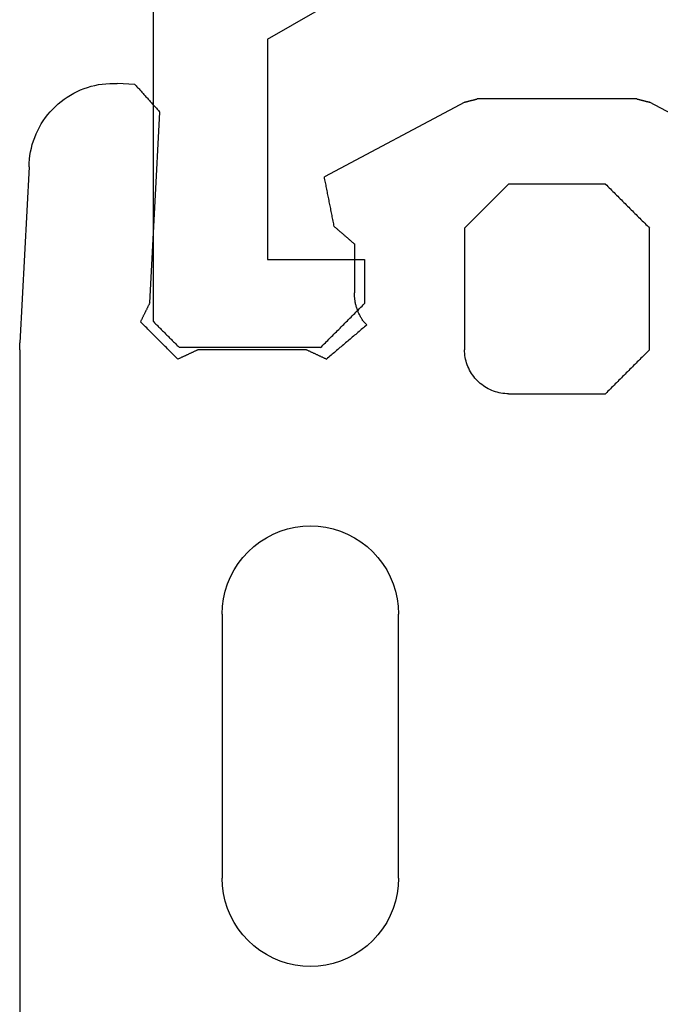
# Model space of a CAD drawing. Units: millimetres. Extents: x -3 to 1840, y -2292 to -50.
# Drawn here: x 1148 to 1156, y -2210 to -2199 of the extents above; entities that cross this region are included whole.
import ezdxf

# ---------------------------------------------------------------- set-up
doc = ezdxf.new("R2010")
doc.units = ezdxf.units.MM
doc.layers.add('CrossSectionsGums', color=1, linetype='Continuous')
doc.layers.add('CrossSectionsProfils', color=7, linetype='Continuous')

# ---------------------------------------------------------------- blocks, each defined once
blk = doc.blocks.new('50_41126_X', base_point=(2518.65, 1157.778))
at = {"layer": 'CrossSectionsProfils'}
for p, q in [((2541.75, 1140.478), (2541.736, 1140.464)), ((2541.75, 1140.478), (2543.35, 1140.478)), ((2543.358, 1140.47), (2543.35, 1140.478)), ((2541.639, 1140.367), (2541.625, 1140.353)), ((2541.653, 1140.381), (2541.639, 1140.367)), ((2541.667, 1140.395), (2541.653, 1140.381)), ((2541.68, 1140.409), (2541.667, 1140.395)), ((2541.694, 1140.422), (2541.68, 1140.409)), ((2541.708, 1140.436), (2541.694, 1140.422)), ((2541.722, 1140.45), (2541.708, 1140.436)), ((2541.736, 1140.464), (2541.722, 1140.45)), ((2543.367, 1140.461), (2543.358, 1140.47)), ((2543.375, 1140.453), (2543.367, 1140.461)), ((2543.383, 1140.445), (2543.375, 1140.453)), ((2543.392, 1140.436), (2543.383, 1140.445)), ((2543.4, 1140.428), (2543.392, 1140.436)), ((2543.408, 1140.42), (2543.4, 1140.428)), ((2543.417, 1140.411), (2543.408, 1140.42)), ((2543.425, 1140.403), (2543.417, 1140.411)), ((2543.433, 1140.395), (2543.425, 1140.403)), ((2543.442, 1140.386), (2543.433, 1140.395)), ((2543.45, 1140.378), (2543.442, 1140.386)), ((2543.458, 1140.37), (2543.45, 1140.378)), ((2543.467, 1140.361), (2543.458, 1140.37)), ((2541.528, 1140.256), (2541.514, 1140.242)), ((2541.542, 1140.27), (2541.528, 1140.256)), ((2541.555, 1140.284), (2541.542, 1140.27)), ((2541.569, 1140.297), (2541.555, 1140.284)), ((2541.583, 1140.311), (2541.569, 1140.297)), ((2541.597, 1140.325), (2541.583, 1140.311)), ((2541.611, 1140.339), (2541.597, 1140.325)), ((2541.625, 1140.353), (2541.611, 1140.339)), ((2543.475, 1140.353), (2543.467, 1140.361)), ((2543.483, 1140.345), (2543.475, 1140.353)), ((2543.492, 1140.336), (2543.483, 1140.345)), ((2543.5, 1140.328), (2543.492, 1140.336)), ((2543.508, 1140.32), (2543.5, 1140.328)), ((2543.517, 1140.311), (2543.508, 1140.32)), ((2543.525, 1140.303), (2543.517, 1140.311)), ((2543.533, 1140.295), (2543.525, 1140.303)), ((2543.542, 1140.286), (2543.533, 1140.295)), ((2543.55, 1140.278), (2543.542, 1140.286)), ((2543.558, 1140.27), (2543.55, 1140.278)), ((2543.567, 1140.261), (2543.558, 1140.27)), ((2543.575, 1140.253), (2543.567, 1140.261)), ((2543.583, 1140.245), (2543.575, 1140.253)), ((2541.417, 1140.145), (2541.403, 1140.131)), ((2541.43, 1140.159), (2541.417, 1140.145)), ((2541.444, 1140.172), (2541.43, 1140.159)), ((2541.458, 1140.186), (2541.444, 1140.172)), ((2541.472, 1140.2), (2541.458, 1140.186)), ((2541.486, 1140.214), (2541.472, 1140.2)), ((2541.5, 1140.228), (2541.486, 1140.214)), ((2541.514, 1140.242), (2541.5, 1140.228)), ((2543.592, 1140.236), (2543.583, 1140.245)), ((2543.6, 1140.228), (2543.592, 1140.236)), ((2543.608, 1140.22), (2543.6, 1140.228)), ((2543.617, 1140.211), (2543.608, 1140.22)), ((2543.625, 1140.203), (2543.617, 1140.211)), ((2543.633, 1140.195), (2543.625, 1140.203)), ((2543.642, 1140.186), (2543.633, 1140.195)), ((2543.65, 1140.178), (2543.642, 1140.186)), ((2543.65, 1031.978), (2543.65, 1140.178)), ((2541.305, 1140.034), (2541.292, 1140.02)), ((2541.319, 1140.047), (2541.305, 1140.034)), ((2541.333, 1140.061), (2541.319, 1140.047)), ((2541.347, 1140.075), (2541.333, 1140.061)), ((2541.361, 1140.089), (2541.347, 1140.075)), ((2541.375, 1140.103), (2541.361, 1140.089)), ((2541.389, 1140.117), (2541.375, 1140.103)), ((2541.403, 1140.131), (2541.389, 1140.117)), ((2541.264, 1139.992), (2541.25, 1139.978)), ((2541.25, 1139.478), (2541.25, 1139.978)), ((2541.278, 1140.006), (2541.264, 1139.992)), ((2541.292, 1140.02), (2541.278, 1140.006)), ((2542.35, 1139.478), (2541.25, 1139.478)), ((2542.35, 1136.978), (2542.35, 1139.478)), ((2542.35, 1136.978), (2540.751, 1136.055))]:
    blk.add_line(p, q, dxfattribs=at)
blk = doc.blocks.new('550_3501_6', base_point=(2037.79745, 2221.33823))
at = {"layer": 'CrossSectionsGums', "color": 252, "true_color": 0x848484}
for p, q in [((2036.28338, 2221.36134), (2036.28338, 2230.4521)), ((2039.32456, 2228.32726), (2039.24136, 2228.30103)), ((2039.40973, 2228.34614), (2039.32456, 2228.32726)), ((2039.49622, 2228.35753), (2039.40973, 2228.34614)), ((2039.58338, 2228.36134), (2039.49622, 2228.35753)), ((2039.67053, 2228.35753), (2039.58338, 2228.36134)), ((2039.75703, 2228.34614), (2039.67053, 2228.35753)), ((2039.8422, 2228.32726), (2039.75703, 2228.34614)), ((2039.9254, 2228.30103), (2039.8422, 2228.32726)), ((2039.08338, 2228.22736), (2039.0098, 2228.18049)), ((2039.16076, 2228.26764), (2039.08338, 2228.22736)), ((2039.24136, 2228.30103), (2039.16076, 2228.26764)), ((2040.006, 2228.26764), (2039.9254, 2228.30103)), ((2040.08338, 2228.22736), (2040.006, 2228.26764)), ((2040.15695, 2228.18049), (2040.08338, 2228.22736)), ((2038.94059, 2228.12738), (2038.87627, 2228.06844)), ((2039.0098, 2228.18049), (2038.94059, 2228.12738)), ((2040.22617, 2228.12738), (2040.15695, 2228.18049)), ((2040.29048, 2228.06844), (2040.22617, 2228.12738)), ((2038.81733, 2228.00412), (2038.76423, 2227.93491)), ((2038.87627, 2228.06844), (2038.81733, 2228.00412)), ((2040.34942, 2228.00412), (2040.29048, 2228.06844)), ((2040.40253, 2227.93491), (2040.34942, 2228.00412)), ((2038.76423, 2227.93491), (2038.71735, 2227.86134)), ((2040.4494, 2227.86134), (2040.40253, 2227.93491)), ((2038.67707, 2227.78395), (2038.64369, 2227.70336)), ((2038.71735, 2227.86134), (2038.67707, 2227.78395)), ((2040.48969, 2227.78395), (2040.4494, 2227.86134)), ((2040.52307, 2227.70336), (2040.48969, 2227.78395)), ((2038.64369, 2227.70336), (2038.61745, 2227.62015)), ((2040.5493, 2227.62015), (2040.52307, 2227.70336)), ((2038.59857, 2227.53498), (2038.58718, 2227.44849)), ((2038.61745, 2227.62015), (2038.59857, 2227.53498)), ((2040.56819, 2227.53498), (2040.5493, 2227.62015)), ((2040.57957, 2227.44849), (2040.56819, 2227.53498)), ((2038.58718, 2227.44849), (2038.58338, 2227.36134)), ((2040.58338, 2227.36134), (2040.57957, 2227.44849)), ((2038.58338, 2224.36134), (2038.58338, 2227.36134)), ((2040.58338, 2227.36134), (2040.58338, 2224.36134)), ((2038.58338, 2224.36134), (2038.58718, 2224.27418)), ((2040.57957, 2224.27418), (2040.58338, 2224.36134)), ((2038.58718, 2224.27418), (2038.59857, 2224.18769)), ((2038.59857, 2224.18769), (2038.61745, 2224.10252)), ((2040.5493, 2224.10252), (2040.56819, 2224.18769)), ((2040.56819, 2224.18769), (2040.57957, 2224.27418)), ((2038.61745, 2224.10252), (2038.64369, 2224.01932)), ((2040.52307, 2224.01932), (2040.5493, 2224.10252)), ((2038.64369, 2224.01932), (2038.67707, 2223.93872)), ((2040.48969, 2223.93872), (2040.52307, 2224.01932)), ((2038.67707, 2223.93872), (2038.71735, 2223.86134)), ((2038.71735, 2223.86134), (2038.76423, 2223.78776)), ((2040.40253, 2223.78776), (2040.4494, 2223.86134)), ((2040.4494, 2223.86134), (2040.48969, 2223.93872)), ((2038.76423, 2223.78776), (2038.81733, 2223.71855)), ((2040.34942, 2223.71855), (2040.40253, 2223.78776)), ((2038.81733, 2223.71855), (2038.87627, 2223.65423)), ((2038.87627, 2223.65423), (2038.94059, 2223.59529)), ((2040.22617, 2223.59529), (2040.29048, 2223.65423)), ((2040.29048, 2223.65423), (2040.34942, 2223.71855)), ((2038.94059, 2223.59529), (2039.0098, 2223.54218)), ((2039.0098, 2223.54218), (2039.08338, 2223.49531)), ((2040.08338, 2223.49531), (2040.15695, 2223.54218)), ((2040.15695, 2223.54218), (2040.22617, 2223.59529)), ((2039.08338, 2223.49531), (2039.16076, 2223.45503)), ((2039.16076, 2223.45503), (2039.24136, 2223.42164)), ((2039.24136, 2223.42164), (2039.32456, 2223.39541)), ((2039.32456, 2223.39541), (2039.40973, 2223.37653)), ((2039.75703, 2223.37653), (2039.8422, 2223.39541)), ((2039.8422, 2223.39541), (2039.9254, 2223.42164)), ((2039.9254, 2223.42164), (2040.006, 2223.45503)), ((2040.006, 2223.45503), (2040.08338, 2223.49531)), ((2039.40973, 2223.37653), (2039.49622, 2223.36514)), ((2039.49622, 2223.36514), (2039.58338, 2223.36134)), ((2039.58338, 2223.36134), (2039.67053, 2223.36514)), ((2039.67053, 2223.36514), (2039.75703, 2223.37653)), ((2041.66237, 2221.83118), (2041.64204, 2221.82328)), ((2041.68303, 2221.83819), (2041.66237, 2221.83118)), ((2041.70397, 2221.8443), (2041.68303, 2221.83819)), ((2041.72516, 2221.84948), (2041.70397, 2221.8443)), ((2041.74655, 2221.85374), (2041.72516, 2221.84948)), ((2041.76811, 2221.85706), (2041.74655, 2221.85374)), ((2041.7898, 2221.85943), (2041.76811, 2221.85706)), ((2041.81157, 2221.86086), (2041.7898, 2221.85943)), ((2041.83338, 2221.86134), (2041.81157, 2221.86086)), ((2041.83338, 2221.86134), (2042.93338, 2221.86134)), ((2042.94727, 2221.84745), (2042.93338, 2221.86134)), ((2042.96116, 2221.83356), (2042.94727, 2221.84745)), ((2042.97504, 2221.81967), (2042.96116, 2221.83356)), ((2041.49558, 2221.72997), (2041.47982, 2221.71489)), ((2041.51198, 2221.74436), (2041.49558, 2221.72997)), ((2041.529, 2221.75801), (2041.51198, 2221.74436)), ((2041.54659, 2221.77091), (2041.529, 2221.75801)), ((2041.56473, 2221.78303), (2041.54659, 2221.77091)), ((2041.58338, 2221.79435), (2041.56473, 2221.78303)), ((2041.6025, 2221.80484), (2041.58338, 2221.79435)), ((2041.62207, 2221.81449), (2041.6025, 2221.80484)), ((2041.64204, 2221.82328), (2041.62207, 2221.81449)), ((2042.98893, 2221.80578), (2042.97504, 2221.81967)), ((2043.00282, 2221.79189), (2042.98893, 2221.80578)), ((2043.01671, 2221.778), (2043.00282, 2221.79189)), ((2043.0306, 2221.76411), (2043.01671, 2221.778)), ((2043.04449, 2221.75022), (2043.0306, 2221.76411)), ((2043.05838, 2221.73634), (2043.04449, 2221.75022)), ((2043.07227, 2221.72245), (2043.05838, 2221.73634)), ((2043.08616, 2221.70856), (2043.07227, 2221.72245)), ((2041.40037, 2221.61134), (2041.38987, 2221.59221)), ((2041.41168, 2221.62999), (2041.40037, 2221.61134)), ((2041.4238, 2221.64812), (2041.41168, 2221.62999)), ((2041.4367, 2221.66572), (2041.4238, 2221.64812)), ((2041.45036, 2221.68273), (2041.4367, 2221.66572)), ((2041.46474, 2221.69913), (2041.45036, 2221.68273)), ((2041.47982, 2221.71489), (2041.46474, 2221.69913)), ((2043.10004, 2221.69467), (2043.08616, 2221.70856)), ((2043.11393, 2221.68078), (2043.10004, 2221.69467)), ((2043.12782, 2221.66689), (2043.11393, 2221.68078)), ((2043.14171, 2221.653), (2043.12782, 2221.66689)), ((2043.1556, 2221.63911), (2043.14171, 2221.653)), ((2043.16949, 2221.62522), (2043.1556, 2221.63911)), ((2043.18338, 2221.61134), (2043.16949, 2221.62522)), ((2043.19727, 2221.59745), (2043.18338, 2221.61134)), ((2041.35652, 2221.51169), (2041.35042, 2221.49074)), ((2041.36353, 2221.53235), (2041.35652, 2221.51169)), ((2041.37144, 2221.55268), (2041.36353, 2221.53235)), ((2041.38022, 2221.57264), (2041.37144, 2221.55268)), ((2041.38987, 2221.59221), (2041.38022, 2221.57264)), ((2043.21116, 2221.58356), (2043.19727, 2221.59745)), ((2043.22504, 2221.56967), (2043.21116, 2221.58356)), ((2043.23893, 2221.55578), (2043.22504, 2221.56967)), ((2043.25282, 2221.54189), (2043.23893, 2221.55578)), ((2043.26671, 2221.528), (2043.25282, 2221.54189)), ((2043.2806, 2221.51411), (2043.26671, 2221.528)), ((2043.29449, 2221.50022), (2043.2806, 2221.51411)), ((2043.30838, 2221.48634), (2043.29449, 2221.50022)), ((2037.99511, 2221.38519), (2037.98337, 2221.37344)), ((2038.00686, 2221.39693), (2037.99511, 2221.38519)), ((2038.0186, 2221.40868), (2038.00686, 2221.39693)), ((2038.03035, 2221.42042), (2038.0186, 2221.40868)), ((2038.04209, 2221.43217), (2038.03035, 2221.42042)), ((2038.05384, 2221.44391), (2038.04209, 2221.43217)), ((2038.06558, 2221.45566), (2038.05384, 2221.44391)), ((2038.07733, 2221.4674), (2038.06558, 2221.45566)), ((2038.07733, 2221.4674), (2038.08369, 2221.46446)), ((2038.08369, 2221.46446), (2038.09004, 2221.46151)), ((2038.09004, 2221.46151), (2038.0964, 2221.45856)), ((2038.0964, 2221.45856), (2038.10276, 2221.45562)), ((2038.10276, 2221.45562), (2038.10912, 2221.45267)), ((2038.10912, 2221.45267), (2038.11548, 2221.44972)), ((2038.11548, 2221.44972), (2038.12183, 2221.44678)), ((2038.12183, 2221.44678), (2038.12819, 2221.44383)), ((2038.12819, 2221.44383), (2038.13455, 2221.44088)), ((2038.13455, 2221.44088), (2038.14091, 2221.43794)), ((2038.14091, 2221.43794), (2038.14727, 2221.43499)), ((2038.14727, 2221.43499), (2038.15362, 2221.43205)), ((2038.15362, 2221.43205), (2038.15998, 2221.4291)), ((2038.15998, 2221.4291), (2038.16634, 2221.42615)), ((2038.16634, 2221.42615), (2038.1727, 2221.42321)), ((2038.1727, 2221.42321), (2038.17906, 2221.42026)), ((2038.17906, 2221.42026), (2038.18541, 2221.41731)), ((2038.18541, 2221.41731), (2038.19177, 2221.41437)), ((2038.19177, 2221.41437), (2038.19813, 2221.41142)), ((2038.19813, 2221.41142), (2038.20449, 2221.40848)), ((2038.20449, 2221.40848), (2038.21085, 2221.40553)), ((2038.21085, 2221.40553), (2038.2172, 2221.40258)), ((2038.2172, 2221.40258), (2038.22356, 2221.39964)), ((2038.22356, 2221.39964), (2038.22992, 2221.39669)), ((2038.22992, 2221.39669), (2038.23628, 2221.39374)), ((2038.23628, 2221.39374), (2038.24264, 2221.3908)), ((2038.24264, 2221.3908), (2038.24899, 2221.38785)), ((2038.24899, 2221.38785), (2038.25535, 2221.38491)), ((2038.25535, 2221.38491), (2038.26171, 2221.38196)), ((2039.58224, 2221.38196), (2039.5886, 2221.38491)), ((2039.5886, 2221.38491), (2039.59496, 2221.38785)), ((2039.59496, 2221.38785), (2039.60131, 2221.3908)), ((2039.60131, 2221.3908), (2039.60767, 2221.39374)), ((2039.60767, 2221.39374), (2039.61403, 2221.39669)), ((2039.61403, 2221.39669), (2039.62039, 2221.39964)), ((2039.62039, 2221.39964), (2039.62675, 2221.40258)), ((2039.62675, 2221.40258), (2039.6331, 2221.40553)), ((2039.6331, 2221.40553), (2039.63946, 2221.40848)), ((2039.63946, 2221.40848), (2039.64582, 2221.41142)), ((2039.64582, 2221.41142), (2039.65218, 2221.41437)), ((2039.65218, 2221.41437), (2039.65854, 2221.41731)), ((2039.65854, 2221.41731), (2039.66489, 2221.42026)), ((2039.66489, 2221.42026), (2039.67125, 2221.42321)), ((2039.67125, 2221.42321), (2039.67761, 2221.42615)), ((2039.67761, 2221.42615), (2039.68397, 2221.4291)), ((2039.68397, 2221.4291), (2039.69033, 2221.43205)), ((2039.69033, 2221.43205), (2039.69668, 2221.43499)), ((2039.69668, 2221.43499), (2039.70304, 2221.43794)), ((2039.70304, 2221.43794), (2039.7094, 2221.44088)), ((2039.7094, 2221.44088), (2039.71576, 2221.44383)), ((2039.71576, 2221.44383), (2039.72212, 2221.44678)), ((2039.72212, 2221.44678), (2039.72847, 2221.44972)), ((2039.72847, 2221.44972), (2039.73483, 2221.45267)), ((2039.73483, 2221.45267), (2039.74119, 2221.45562)), ((2039.74119, 2221.45562), (2039.74755, 2221.45856)), ((2039.74755, 2221.45856), (2039.75391, 2221.46151)), ((2039.75391, 2221.46151), (2039.76026, 2221.46445)), ((2039.76026, 2221.46445), (2039.76662, 2221.4674)), ((2039.77934, 2221.45663), (2039.76662, 2221.4674)), ((2039.79205, 2221.44585), (2039.77934, 2221.45663)), ((2039.80477, 2221.43508), (2039.79205, 2221.44585)), ((2039.81748, 2221.4243), (2039.80477, 2221.43508)), ((2039.8302, 2221.41353), (2039.81748, 2221.4243)), ((2039.84292, 2221.40275), (2039.8302, 2221.41353)), ((2039.85563, 2221.39198), (2039.84292, 2221.40275)), ((2039.86835, 2221.38121), (2039.85563, 2221.39198)), ((2041.33528, 2221.40491), (2041.33385, 2221.38315)), ((2041.33766, 2221.4266), (2041.33528, 2221.40491)), ((2041.34097, 2221.44816), (2041.33766, 2221.4266)), ((2041.34523, 2221.46956), (2041.34097, 2221.44816)), ((2041.35042, 2221.49074), (2041.34523, 2221.46956)), ((2043.32227, 2221.47245), (2043.30838, 2221.48634)), ((2043.33616, 2221.45856), (2043.32227, 2221.47245)), ((2043.35004, 2221.44467), (2043.33616, 2221.45856)), ((2043.36393, 2221.43078), (2043.35004, 2221.44467)), ((2043.37782, 2221.41689), (2043.36393, 2221.43078)), ((2043.39171, 2221.403), (2043.37782, 2221.41689)), ((2043.4056, 2221.38911), (2043.39171, 2221.403)), ((2043.41949, 2221.37522), (2043.4056, 2221.38911)), ((2036.28338, 2221.36134), (2036.28338, 2221.35915)), ((2036.28338, 2221.35915), (2036.28338, 2221.35697)), ((2036.28338, 2221.35697), (2036.28339, 2221.35479)), ((2036.28339, 2221.35479), (2036.2834, 2221.35261)), ((2036.2834, 2221.35261), (2036.28342, 2221.35043)), ((2036.28342, 2221.35043), (2036.28344, 2221.34825)), ((2036.28344, 2221.34825), (2036.28346, 2221.34606)), ((2036.28346, 2221.34606), (2036.28348, 2221.34388)), ((2036.28348, 2221.34388), (2036.28351, 2221.3417)), ((2036.28351, 2221.3417), (2036.28354, 2221.33952)), ((2036.28354, 2221.33952), (2036.28357, 2221.33734)), ((2036.28357, 2221.33734), (2036.28361, 2221.33516)), ((2036.28361, 2221.33516), (2036.28365, 2221.33298)), ((2036.28365, 2221.33298), (2036.28369, 2221.33079)), ((2036.28369, 2221.33079), (2036.28373, 2221.32861)), ((2036.28373, 2221.32861), (2036.28378, 2221.32643)), ((2036.28378, 2221.32643), (2036.28384, 2221.32425)), ((2036.28384, 2221.32425), (2036.28389, 2221.32207)), ((2036.28389, 2221.32207), (2036.28395, 2221.31989)), ((2036.28395, 2221.31989), (2036.28401, 2221.31771)), ((2036.28401, 2221.31771), (2036.28408, 2221.31553)), ((2036.28408, 2221.31553), (2036.28415, 2221.31335)), ((2036.28415, 2221.31335), (2036.28422, 2221.31117)), ((2036.28422, 2221.31117), (2036.28429, 2221.30899)), ((2036.28429, 2221.30899), (2036.28437, 2221.30681)), ((2036.28437, 2221.30681), (2036.28445, 2221.30463)), ((2036.28445, 2221.30463), (2036.28453, 2221.30245)), ((2036.28453, 2221.30245), (2036.28462, 2221.30027)), ((2036.28462, 2221.30027), (2036.28471, 2221.29809)), ((2036.28471, 2221.29809), (2036.28481, 2221.29591)), ((2036.28481, 2221.29591), (2036.2849, 2221.29373)), ((2036.2849, 2221.29373), (2036.285, 2221.29155)), ((2036.285, 2221.29155), (2036.28511, 2221.28937)), ((2036.28511, 2221.28937), (2036.28521, 2221.28719)), ((2036.28521, 2221.28719), (2036.28532, 2221.28501)), ((2036.28532, 2221.28501), (2036.28543, 2221.28283)), ((2036.39011, 2219.28557), (2036.28543, 2221.28283)), ((2037.88941, 2221.27948), (2037.87766, 2221.26774)), ((2037.90115, 2221.29123), (2037.88941, 2221.27948)), ((2037.9129, 2221.30297), (2037.90115, 2221.29123)), ((2037.92464, 2221.31472), (2037.9129, 2221.30297)), ((2037.93639, 2221.32646), (2037.92464, 2221.31472)), ((2037.94813, 2221.33821), (2037.93639, 2221.32646)), ((2037.95988, 2221.34995), (2037.94813, 2221.33821)), ((2037.97162, 2221.3617), (2037.95988, 2221.34995)), ((2037.98337, 2221.37344), (2037.97162, 2221.3617)), ((2038.26171, 2221.38196), (2038.26807, 2221.37901)), ((2038.26807, 2221.37901), (2038.27443, 2221.37607)), ((2038.27443, 2221.37607), (2038.28078, 2221.37312)), ((2038.28078, 2221.37312), (2038.28714, 2221.37017)), ((2038.28714, 2221.37017), (2038.2935, 2221.36723)), ((2038.2935, 2221.36723), (2038.29986, 2221.36428)), ((2038.29986, 2221.36428), (2038.30622, 2221.36134)), ((2039.53773, 2221.36134), (2038.30622, 2221.36134)), ((2039.53773, 2221.36134), (2039.54409, 2221.36428)), ((2039.54409, 2221.36428), (2039.55045, 2221.36723)), ((2039.55045, 2221.36723), (2039.55681, 2221.37017)), ((2039.55681, 2221.37017), (2039.56317, 2221.37312)), ((2039.56317, 2221.37312), (2039.56952, 2221.37607)), ((2039.56952, 2221.37607), (2039.57588, 2221.37901)), ((2039.57588, 2221.37901), (2039.58224, 2221.38196)), ((2039.88106, 2221.37043), (2039.86835, 2221.38121)), ((2039.89378, 2221.35966), (2039.88106, 2221.37043)), ((2039.9065, 2221.34888), (2039.89378, 2221.35966)), ((2039.91921, 2221.33811), (2039.9065, 2221.34888)), ((2039.93193, 2221.32734), (2039.91921, 2221.33811)), ((2039.94464, 2221.31656), (2039.93193, 2221.32734)), ((2039.95736, 2221.30579), (2039.94464, 2221.31656)), ((2039.97008, 2221.29501), (2039.95736, 2221.30579)), ((2039.98279, 2221.28424), (2039.97008, 2221.29501)), ((2039.99551, 2221.27346), (2039.98279, 2221.28424)), ((2040.00822, 2221.26269), (2039.99551, 2221.27346)), ((2041.33385, 2221.38315), (2041.33338, 2221.36134)), ((2041.33338, 2219.98134), (2041.33338, 2221.36134)), ((2043.43338, 2221.36134), (2043.41949, 2221.37522)), ((2043.43338, 2221.36134), (2043.43338, 2219.98134)), ((2037.77196, 2221.16203), (2037.76021, 2221.15029)), ((2037.7837, 2221.17378), (2037.77196, 2221.16203)), ((2037.79545, 2221.18552), (2037.7837, 2221.17378)), ((2037.80719, 2221.19727), (2037.79545, 2221.18552)), ((2037.81894, 2221.20901), (2037.80719, 2221.19727)), ((2037.83068, 2221.22076), (2037.81894, 2221.20901)), ((2037.84243, 2221.2325), (2037.83068, 2221.22076)), ((2037.85417, 2221.24425), (2037.84243, 2221.2325)), ((2037.86592, 2221.25599), (2037.85417, 2221.24425)), ((2037.87766, 2221.26774), (2037.86592, 2221.25599)), ((2040.02094, 2221.25192), (2040.00822, 2221.26269)), ((2040.03366, 2221.24114), (2040.02094, 2221.25192)), ((2040.04637, 2221.23037), (2040.03366, 2221.24114)), ((2040.05909, 2221.21959), (2040.04637, 2221.23037)), ((2040.0718, 2221.20882), (2040.05909, 2221.21959)), ((2040.08452, 2221.19804), (2040.0718, 2221.20882)), ((2040.09723, 2221.18727), (2040.08452, 2221.19804)), ((2040.10995, 2221.1765), (2040.09723, 2221.18727)), ((2040.12267, 2221.16572), (2040.10995, 2221.1765)), ((2040.13538, 2221.15495), (2040.12267, 2221.16572)), ((2037.66625, 2221.05632), (2037.65451, 2221.04458)), ((2037.678, 2221.06807), (2037.66625, 2221.05632)), ((2037.68974, 2221.07981), (2037.678, 2221.06807)), ((2037.70149, 2221.09156), (2037.68974, 2221.07981)), ((2037.71323, 2221.1033), (2037.70149, 2221.09156)), ((2037.72498, 2221.11505), (2037.71323, 2221.1033)), ((2037.73672, 2221.12679), (2037.72498, 2221.11505)), ((2037.74847, 2221.13854), (2037.73672, 2221.12679)), ((2037.76021, 2221.15029), (2037.74847, 2221.13854)), ((2040.1481, 2221.14417), (2040.13538, 2221.15495)), ((2040.16081, 2221.1334), (2040.1481, 2221.14417)), ((2040.17353, 2221.12263), (2040.16081, 2221.1334)), ((2040.18625, 2221.11185), (2040.17353, 2221.12263)), ((2040.19896, 2221.10108), (2040.18625, 2221.11185)), ((2040.19236, 2221.04749), (2040.19333, 2221.04846)), ((2040.19333, 2221.04846), (2040.1943, 2221.04943)), ((2040.1943, 2221.04943), (2040.19527, 2221.0504)), ((2040.19527, 2221.0504), (2040.19624, 2221.05138)), ((2040.19624, 2221.05138), (2040.19721, 2221.05235)), ((2040.19721, 2221.05235), (2040.19818, 2221.05332)), ((2040.19818, 2221.05332), (2040.19915, 2221.05429)), ((2040.21168, 2221.0903), (2040.19896, 2221.10108)), ((2040.19915, 2221.05429), (2040.20012, 2221.05526)), ((2040.20012, 2221.05526), (2040.20109, 2221.05623)), ((2040.20109, 2221.05623), (2040.20206, 2221.0572)), ((2040.20206, 2221.0572), (2040.20304, 2221.05817)), ((2040.20304, 2221.05817), (2040.20401, 2221.05914)), ((2040.20401, 2221.05914), (2040.20498, 2221.06011)), ((2040.20498, 2221.06011), (2040.20595, 2221.06108)), ((2040.20595, 2221.06108), (2040.20692, 2221.06205)), ((2040.20692, 2221.06205), (2040.20789, 2221.06302)), ((2040.20789, 2221.06302), (2040.20886, 2221.064)), ((2040.20886, 2221.064), (2040.20983, 2221.06497)), ((2040.20983, 2221.06497), (2040.2108, 2221.06594)), ((2040.2108, 2221.06594), (2040.21177, 2221.06691)), ((2040.22439, 2221.07953), (2040.21168, 2221.0903)), ((2040.21177, 2221.06691), (2040.21274, 2221.06788)), ((2040.21274, 2221.06788), (2040.21371, 2221.06885)), ((2040.21371, 2221.06885), (2040.21469, 2221.06982)), ((2040.21469, 2221.06982), (2040.21566, 2221.07079)), ((2040.21566, 2221.07079), (2040.21663, 2221.07176)), ((2040.21663, 2221.07176), (2040.2176, 2221.07273)), ((2040.2176, 2221.07273), (2040.21857, 2221.0737)), ((2040.21857, 2221.0737), (2040.21954, 2221.07467)), ((2040.21954, 2221.07467), (2040.22051, 2221.07565)), ((2040.22051, 2221.07565), (2040.22148, 2221.07662)), ((2040.22148, 2221.07662), (2040.22245, 2221.07759)), ((2040.22245, 2221.07759), (2040.22342, 2221.07856)), ((2040.22342, 2221.07856), (2040.22439, 2221.07953)), ((2037.65744, 2221.0386), (2037.65451, 2221.04458)), ((2037.66038, 2221.03262), (2037.65744, 2221.0386)), ((2037.66332, 2221.02665), (2037.66038, 2221.03262)), ((2037.66626, 2221.02067), (2037.66332, 2221.02665)), ((2037.66919, 2221.01469), (2037.66626, 2221.02067)), ((2037.67213, 2221.00871), (2037.66919, 2221.01469)), ((2037.67507, 2221.00274), (2037.67213, 2221.00871)), ((2037.67801, 2220.99676), (2037.67507, 2221.00274)), ((2037.68094, 2220.99078), (2037.67801, 2220.99676)), ((2037.68388, 2220.9848), (2037.68094, 2220.99078)), ((2037.68682, 2220.97883), (2037.68388, 2220.9848)), ((2037.68976, 2220.97285), (2037.68682, 2220.97883)), ((2037.6927, 2220.96687), (2037.68976, 2220.97285)), ((2037.69563, 2220.96089), (2037.6927, 2220.96687)), ((2037.69857, 2220.95492), (2037.69563, 2220.96089)), ((2037.70151, 2220.94894), (2037.69857, 2220.95492)), ((2037.70445, 2220.94296), (2037.70151, 2220.94894)), ((2037.70738, 2220.93698), (2037.70445, 2220.94296)), ((2037.71032, 2220.93101), (2037.70738, 2220.93698)), ((2040.13086, 2220.94337), (2040.12697, 2220.93441)), ((2040.1349, 2220.95225), (2040.13086, 2220.94337)), ((2040.13911, 2220.96107), (2040.1349, 2220.95225)), ((2040.14346, 2220.9698), (2040.13911, 2220.96107)), ((2040.14798, 2220.97846), (2040.14346, 2220.9698)), ((2040.15264, 2220.98704), (2040.14798, 2220.97846)), ((2040.15746, 2220.99553), (2040.15264, 2220.98704)), ((2040.16242, 2221.00394), (2040.15746, 2220.99553)), ((2040.16754, 2221.01226), (2040.16242, 2221.00394)), ((2040.1728, 2221.02048), (2040.16754, 2221.01226)), ((2040.1782, 2221.02861), (2040.1728, 2221.02048)), ((2040.18375, 2221.03665), (2040.1782, 2221.02861)), ((2040.18944, 2221.04458), (2040.18375, 2221.03665)), ((2040.18944, 2221.04458), (2040.19041, 2221.04555)), ((2040.19041, 2221.04555), (2040.19139, 2221.04652)), ((2040.19139, 2221.04652), (2040.19236, 2221.04749)), ((2037.71326, 2220.92503), (2037.71032, 2220.93101)), ((2037.7162, 2220.91905), (2037.71326, 2220.92503)), ((2037.71913, 2220.91307), (2037.7162, 2220.91905)), ((2037.72207, 2220.90709), (2037.71913, 2220.91307)), ((2037.72501, 2220.90112), (2037.72207, 2220.90709)), ((2037.72795, 2220.89514), (2037.72501, 2220.90112)), ((2037.73088, 2220.88916), (2037.72795, 2220.89514)), ((2037.73382, 2220.88318), (2037.73088, 2220.88916)), ((2037.73676, 2220.87721), (2037.73382, 2220.88318)), ((2037.7397, 2220.87123), (2037.73676, 2220.87721)), ((2037.74263, 2220.86525), (2037.7397, 2220.87123)), ((2037.74557, 2220.85927), (2037.74263, 2220.86525)), ((2037.74851, 2220.8533), (2037.74557, 2220.85927)), ((2037.75145, 2220.84732), (2037.74851, 2220.8533)), ((2037.75438, 2220.84134), (2037.75145, 2220.84732)), ((2037.75732, 2220.83536), (2037.75438, 2220.84134)), ((2037.76026, 2220.82939), (2037.75732, 2220.83536)), ((2037.76026, 2220.82939), (2037.87467, 2218.66531)), ((2040.09496, 2220.83206), (2040.09305, 2220.82249)), ((2040.09704, 2220.8416), (2040.09496, 2220.83206)), ((2040.09929, 2220.85111), (2040.09704, 2220.8416)), ((2040.1017, 2220.86057), (2040.09929, 2220.85111)), ((2040.10429, 2220.86998), (2040.1017, 2220.86057)), ((2040.10703, 2220.87935), (2040.10429, 2220.86998)), ((2040.10995, 2220.88867), (2040.10703, 2220.87935)), ((2040.11303, 2220.89794), (2040.10995, 2220.88867)), ((2040.11627, 2220.90715), (2040.11303, 2220.89794)), ((2040.11968, 2220.9163), (2040.11627, 2220.90715)), ((2040.12324, 2220.92538), (2040.11968, 2220.9163)), ((2040.12697, 2220.93441), (2040.12324, 2220.92538)), ((2040.08339, 2220.72546), (2040.08338, 2220.71569)), ((2040.08338, 2220.16095), (2040.08338, 2220.71569)), ((2040.08358, 2220.73522), (2040.08339, 2220.72546)), ((2040.08395, 2220.74497), (2040.08358, 2220.73522)), ((2040.08448, 2220.75472), (2040.08395, 2220.74497)), ((2040.08519, 2220.76446), (2040.08448, 2220.75472)), ((2040.08607, 2220.77419), (2040.08519, 2220.76446)), ((2040.08713, 2220.78389), (2040.08607, 2220.77419)), ((2040.08835, 2220.79358), (2040.08713, 2220.78389)), ((2040.08975, 2220.80324), (2040.08835, 2220.79358)), ((2040.09132, 2220.81288), (2040.08975, 2220.80324)), ((2040.09305, 2220.82249), (2040.09132, 2220.81288)), ((2040.07064, 2220.14997), (2040.07701, 2220.15546)), ((2040.07701, 2220.15546), (2040.08338, 2220.16095)), ((2039.9433, 2220.04021), (2039.94967, 2220.0457)), ((2039.94967, 2220.0457), (2039.95604, 2220.05118)), ((2039.95604, 2220.05118), (2039.96241, 2220.05667)), ((2039.96241, 2220.05667), (2039.96877, 2220.06216)), ((2039.96877, 2220.06216), (2039.97514, 2220.06765)), ((2039.97514, 2220.06765), (2039.98151, 2220.07314)), ((2039.98151, 2220.07314), (2039.98787, 2220.07863)), ((2039.98787, 2220.07863), (2039.99424, 2220.08411)), ((2039.99424, 2220.08411), (2040.00061, 2220.0896)), ((2040.00061, 2220.0896), (2040.00697, 2220.09509)), ((2040.00697, 2220.09509), (2040.01334, 2220.10058)), ((2040.01334, 2220.10058), (2040.01971, 2220.10607)), ((2040.01971, 2220.10607), (2040.02608, 2220.11156)), ((2040.02608, 2220.11156), (2040.03244, 2220.11704)), ((2040.03244, 2220.11704), (2040.03881, 2220.12253)), ((2040.03881, 2220.12253), (2040.04518, 2220.12802)), ((2040.04518, 2220.12802), (2040.05154, 2220.13351)), ((2040.05154, 2220.13351), (2040.05791, 2220.139)), ((2040.05791, 2220.139), (2040.06428, 2220.14449)), ((2040.06428, 2220.14449), (2040.07064, 2220.14997)), ((2039.84792, 2219.93209), (2039.8448, 2219.91645)), ((2039.85104, 2219.94773), (2039.84792, 2219.93209)), ((2039.85417, 2219.96337), (2039.85104, 2219.94773)), ((2039.85417, 2219.96337), (2039.86053, 2219.96886)), ((2039.86053, 2219.96886), (2039.8669, 2219.97435)), ((2039.8669, 2219.97435), (2039.87327, 2219.97984)), ((2039.87327, 2219.97984), (2039.87963, 2219.98532)), ((2039.87963, 2219.98532), (2039.886, 2219.99081)), ((2039.886, 2219.99081), (2039.89237, 2219.9963)), ((2039.89237, 2219.9963), (2039.89874, 2220.00179)), ((2039.89874, 2220.00179), (2039.9051, 2220.00728)), ((2039.9051, 2220.00728), (2039.91147, 2220.01277)), ((2039.91147, 2220.01277), (2039.91784, 2220.01825)), ((2039.91784, 2220.01825), (2039.9242, 2220.02374)), ((2039.9242, 2220.02374), (2039.93057, 2220.02923)), ((2039.93057, 2220.02923), (2039.93694, 2220.03472)), ((2039.93694, 2220.03472), (2039.9433, 2220.04021)), ((2041.33338, 2219.98134), (2041.34727, 2219.96745)), ((2041.34727, 2219.96745), (2041.36116, 2219.95356)), ((2041.36116, 2219.95356), (2041.37504, 2219.93967)), ((2041.37504, 2219.93967), (2041.38893, 2219.92578)), ((2043.37782, 2219.92578), (2043.39171, 2219.93967)), ((2043.39171, 2219.93967), (2043.4056, 2219.95356)), ((2043.4056, 2219.95356), (2043.41949, 2219.96745)), ((2043.41949, 2219.96745), (2043.43338, 2219.98134)), ((2039.82606, 2219.82262), (2039.82294, 2219.80698)), ((2039.82918, 2219.83826), (2039.82606, 2219.82262)), ((2039.83231, 2219.8539), (2039.82918, 2219.83826)), ((2039.83543, 2219.86954), (2039.83231, 2219.8539)), ((2039.83855, 2219.88518), (2039.83543, 2219.86954)), ((2039.84168, 2219.90081), (2039.83855, 2219.88518)), ((2039.8448, 2219.91645), (2039.84168, 2219.90081)), ((2041.38893, 2219.92578), (2041.40282, 2219.91189)), ((2041.40282, 2219.91189), (2041.41671, 2219.898)), ((2041.41671, 2219.898), (2041.4306, 2219.88411)), ((2041.4306, 2219.88411), (2041.44449, 2219.87022)), ((2041.44449, 2219.87022), (2041.45838, 2219.85634)), ((2041.45838, 2219.85634), (2041.47227, 2219.84245)), ((2041.47227, 2219.84245), (2041.48616, 2219.82856)), ((2041.48616, 2219.82856), (2041.50004, 2219.81467)), ((2043.26671, 2219.81467), (2043.2806, 2219.82856)), ((2043.2806, 2219.82856), (2043.29449, 2219.84245)), ((2043.29449, 2219.84245), (2043.30838, 2219.85634)), ((2043.30838, 2219.85634), (2043.32227, 2219.87022)), ((2043.32227, 2219.87022), (2043.33616, 2219.88411)), ((2043.33616, 2219.88411), (2043.35004, 2219.898)), ((2043.35004, 2219.898), (2043.36393, 2219.91189)), ((2043.36393, 2219.91189), (2043.37782, 2219.92578)), ((2039.8042, 2219.71314), (2039.80108, 2219.69751)), ((2039.80733, 2219.72878), (2039.8042, 2219.71314)), ((2039.81045, 2219.74442), (2039.80733, 2219.72878)), ((2039.81357, 2219.76006), (2039.81045, 2219.74442)), ((2039.81669, 2219.7757), (2039.81357, 2219.76006)), ((2039.81982, 2219.79134), (2039.81669, 2219.7757)), ((2039.82294, 2219.80698), (2039.81982, 2219.79134)), ((2041.50004, 2219.81467), (2041.51393, 2219.80078)), ((2041.51393, 2219.80078), (2041.52782, 2219.78689)), ((2041.52782, 2219.78689), (2041.54171, 2219.773)), ((2041.54171, 2219.773), (2041.5556, 2219.75911)), ((2041.5556, 2219.75911), (2041.56949, 2219.74522)), ((2041.56949, 2219.74522), (2041.58338, 2219.73134)), ((2041.58338, 2219.73134), (2041.59727, 2219.71745)), ((2041.59727, 2219.71745), (2041.61116, 2219.70356)), ((2043.1556, 2219.70356), (2043.16949, 2219.71745)), ((2043.16949, 2219.71745), (2043.18338, 2219.73134)), ((2043.18338, 2219.73134), (2043.19727, 2219.74522)), ((2043.19727, 2219.74522), (2043.21116, 2219.75911)), ((2043.21116, 2219.75911), (2043.22504, 2219.773)), ((2043.22504, 2219.773), (2043.23893, 2219.78689)), ((2043.23893, 2219.78689), (2043.25282, 2219.80078)), ((2043.25282, 2219.80078), (2043.26671, 2219.81467)), ((2039.78234, 2219.60367), (2039.77922, 2219.58803)), ((2039.78547, 2219.61931), (2039.78234, 2219.60367)), ((2039.78859, 2219.63495), (2039.78547, 2219.61931)), ((2039.79171, 2219.65059), (2039.78859, 2219.63495)), ((2039.79483, 2219.66623), (2039.79171, 2219.65059)), ((2039.79796, 2219.68187), (2039.79483, 2219.66623)), ((2039.80108, 2219.69751), (2039.79796, 2219.68187)), ((2041.61116, 2219.70356), (2041.62504, 2219.68967)), ((2041.62504, 2219.68967), (2041.63893, 2219.67578)), ((2041.63893, 2219.67578), (2041.65282, 2219.66189)), ((2041.65282, 2219.66189), (2041.66671, 2219.648)), ((2041.66671, 2219.648), (2041.6806, 2219.63411)), ((2041.6806, 2219.63411), (2041.69449, 2219.62022)), ((2041.69449, 2219.62022), (2041.70838, 2219.60634)), ((2041.70838, 2219.60634), (2041.72227, 2219.59245)), ((2043.04449, 2219.59245), (2043.05838, 2219.60634)), ((2043.05838, 2219.60634), (2043.07227, 2219.62022)), ((2043.07227, 2219.62022), (2043.08616, 2219.63411)), ((2043.08616, 2219.63411), (2043.10004, 2219.648)), ((2043.10004, 2219.648), (2043.11393, 2219.66189)), ((2043.11393, 2219.66189), (2043.12782, 2219.67578)), ((2043.12782, 2219.67578), (2043.14171, 2219.68967)), ((2043.14171, 2219.68967), (2043.1556, 2219.70356)), ((2039.76048, 2219.4942), (2039.75736, 2219.47856)), ((2039.76361, 2219.50984), (2039.76048, 2219.4942)), ((2039.76673, 2219.52547), (2039.76361, 2219.50984)), ((2039.76985, 2219.54111), (2039.76673, 2219.52547)), ((2039.77297, 2219.55675), (2039.76985, 2219.54111)), ((2039.7761, 2219.57239), (2039.77297, 2219.55675)), ((2039.77922, 2219.58803), (2039.7761, 2219.57239)), ((2041.72227, 2219.59245), (2041.73616, 2219.57856)), ((2041.73616, 2219.57856), (2041.75004, 2219.56467)), ((2041.75004, 2219.56467), (2041.76393, 2219.55078)), ((2041.76393, 2219.55078), (2041.77782, 2219.53689)), ((2041.77782, 2219.53689), (2041.79171, 2219.523)), ((2041.79171, 2219.523), (2041.8056, 2219.50911)), ((2041.8056, 2219.50911), (2041.81949, 2219.49522)), ((2041.81949, 2219.49522), (2041.83338, 2219.48134)), ((2042.93338, 2219.48134), (2042.94727, 2219.49522)), ((2042.94727, 2219.49522), (2042.96116, 2219.50911)), ((2042.96116, 2219.50911), (2042.97504, 2219.523)), ((2042.97504, 2219.523), (2042.98893, 2219.53689)), ((2042.98893, 2219.53689), (2043.00282, 2219.55078)), ((2043.00282, 2219.55078), (2043.01671, 2219.56467)), ((2043.01671, 2219.56467), (2043.0306, 2219.57856)), ((2043.0306, 2219.57856), (2043.04449, 2219.59245)), ((2039.74487, 2219.416), (2039.74175, 2219.40036)), ((2041.33496, 2218.55125), (2039.74175, 2219.40036)), ((2039.74799, 2219.43164), (2039.74487, 2219.416)), ((2039.75111, 2219.44728), (2039.74799, 2219.43164)), ((2039.75424, 2219.46292), (2039.75111, 2219.44728)), ((2039.75736, 2219.47856), (2039.75424, 2219.46292)), ((2042.93338, 2219.48134), (2041.83338, 2219.48134)), ((2045.02501, 2219.40036), (2043.4318, 2218.55125)), ((2036.39011, 2219.28557), (2036.39146, 2219.24288)), ((2036.39146, 2219.24288), (2036.39471, 2219.20028)), ((2036.39471, 2219.20028), (2036.39987, 2219.15788)), ((2036.39987, 2219.15788), (2036.40691, 2219.11575)), ((2036.40691, 2219.11575), (2036.41583, 2219.07397)), ((2036.41583, 2219.07397), (2036.4266, 2219.03263)), ((2036.4266, 2219.03263), (2036.43922, 2218.99182)), ((2036.43922, 2218.99182), (2036.45364, 2218.95161)), ((2036.45364, 2218.95161), (2036.46984, 2218.91208)), ((2036.46984, 2218.91208), (2036.48779, 2218.87332)), ((2036.48779, 2218.87332), (2036.50746, 2218.8354)), ((2036.50746, 2218.8354), (2036.52879, 2218.79839)), ((2036.52879, 2218.79839), (2036.55176, 2218.76238)), ((2036.55176, 2218.76238), (2036.57632, 2218.72742)), ((2036.57632, 2218.72742), (2036.60241, 2218.6936)), ((2036.60241, 2218.6936), (2036.62999, 2218.66098)), ((2036.62999, 2218.66098), (2036.659, 2218.62962)), ((2036.659, 2218.62962), (2036.68938, 2218.59959)), ((2036.68938, 2218.59959), (2036.72107, 2218.57094)), ((2037.8037, 2218.58642), (2037.81159, 2218.59519)), ((2037.81159, 2218.59519), (2037.81947, 2218.60395)), ((2037.81947, 2218.60395), (2037.82736, 2218.61272)), ((2037.82736, 2218.61272), (2037.83524, 2218.62148)), ((2037.83524, 2218.62148), (2037.84313, 2218.63025)), ((2037.84313, 2218.63025), (2037.85101, 2218.63901)), ((2037.85101, 2218.63901), (2037.8589, 2218.64778)), ((2037.8589, 2218.64778), (2037.86679, 2218.65654)), ((2037.86679, 2218.65654), (2037.87467, 2218.66531)), ((2036.72107, 2218.57094), (2036.754, 2218.54374)), ((2036.754, 2218.54374), (2036.78812, 2218.51804)), ((2036.78812, 2218.51804), (2036.82335, 2218.49388)), ((2036.82335, 2218.49388), (2036.85963, 2218.47133)), ((2037.70119, 2218.47247), (2037.70908, 2218.48123)), ((2037.70908, 2218.48123), (2037.71696, 2218.49)), ((2037.71696, 2218.49), (2037.72485, 2218.49876)), ((2037.72485, 2218.49876), (2037.73273, 2218.50753)), ((2037.73273, 2218.50753), (2037.74062, 2218.51629)), ((2037.74062, 2218.51629), (2037.7485, 2218.52506)), ((2037.7485, 2218.52506), (2037.75639, 2218.53383)), ((2037.75639, 2218.53383), (2037.76428, 2218.54259)), ((2037.76428, 2218.54259), (2037.77216, 2218.55136)), ((2037.77216, 2218.55136), (2037.78005, 2218.56012)), ((2037.78005, 2218.56012), (2037.78793, 2218.56889)), ((2037.78793, 2218.56889), (2037.79582, 2218.57765)), ((2037.79582, 2218.57765), (2037.8037, 2218.58642)), ((2041.33496, 2218.55125), (2041.33889, 2218.55026)), ((2041.33889, 2218.55026), (2041.34283, 2218.54928)), ((2041.34283, 2218.54928), (2041.34676, 2218.54829)), ((2041.34676, 2218.54829), (2041.3507, 2218.5473)), ((2041.3507, 2218.5473), (2041.35464, 2218.54631)), ((2041.35464, 2218.54631), (2041.35857, 2218.54532)), ((2041.35857, 2218.54532), (2041.36251, 2218.54434)), ((2041.36251, 2218.54434), (2041.36644, 2218.54335)), ((2041.36644, 2218.54335), (2041.37038, 2218.54236)), ((2041.37038, 2218.54236), (2041.37431, 2218.54137)), ((2041.37431, 2218.54137), (2041.37825, 2218.54039)), ((2041.37825, 2218.54039), (2041.38218, 2218.5394)), ((2041.38218, 2218.5394), (2041.38612, 2218.53841)), ((2041.38612, 2218.53841), (2041.39005, 2218.53742)), ((2041.39005, 2218.53742), (2041.39399, 2218.53643)), ((2041.39399, 2218.53643), (2041.39792, 2218.53545)), ((2041.39792, 2218.53545), (2041.40186, 2218.53446)), ((2041.40186, 2218.53446), (2041.40579, 2218.53347)), ((2041.40579, 2218.53347), (2041.40973, 2218.53248)), ((2041.40973, 2218.53248), (2041.41367, 2218.5315)), ((2041.41367, 2218.5315), (2041.4176, 2218.53051)), ((2041.4176, 2218.53051), (2041.42154, 2218.52952)), ((2041.42154, 2218.52952), (2041.42547, 2218.52853)), ((2041.42547, 2218.52853), (2041.42941, 2218.52754)), ((2041.42941, 2218.52754), (2041.43334, 2218.52656)), ((2041.43334, 2218.52656), (2041.43728, 2218.52557)), ((2041.43728, 2218.52557), (2041.44121, 2218.52458)), ((2041.44121, 2218.52458), (2041.44515, 2218.52359)), ((2041.44515, 2218.52359), (2041.44908, 2218.52261)), ((2041.44908, 2218.52261), (2041.45302, 2218.52162)), ((2041.45302, 2218.52162), (2041.45695, 2218.52063)), ((2041.45695, 2218.52063), (2041.46089, 2218.51964)), ((2041.46089, 2218.51964), (2041.46483, 2218.51866)), ((2041.46483, 2218.51866), (2041.46876, 2218.51767)), ((2041.46876, 2218.51767), (2041.4727, 2218.51668)), ((2041.4727, 2218.51668), (2041.47663, 2218.51569)), ((2043.29012, 2218.51569), (2041.47663, 2218.51569)), ((2043.29012, 2218.51569), (2043.29406, 2218.51668)), ((2043.29406, 2218.51668), (2043.298, 2218.51767)), ((2043.298, 2218.51767), (2043.30193, 2218.51866)), ((2043.30193, 2218.51866), (2043.30587, 2218.51964)), ((2043.30587, 2218.51964), (2043.3098, 2218.52063)), ((2043.3098, 2218.52063), (2043.31374, 2218.52162)), ((2043.31374, 2218.52162), (2043.31767, 2218.52261)), ((2043.31767, 2218.52261), (2043.32161, 2218.52359)), ((2043.32161, 2218.52359), (2043.32554, 2218.52458)), ((2043.32554, 2218.52458), (2043.32948, 2218.52557)), ((2043.32948, 2218.52557), (2043.33341, 2218.52656)), ((2043.33341, 2218.52656), (2043.33735, 2218.52754)), ((2043.33735, 2218.52754), (2043.34128, 2218.52853)), ((2043.34128, 2218.52853), (2043.34522, 2218.52952)), ((2043.34522, 2218.52952), (2043.34916, 2218.53051)), ((2043.34916, 2218.53051), (2043.35309, 2218.5315)), ((2043.35309, 2218.5315), (2043.35703, 2218.53248)), ((2043.35703, 2218.53248), (2043.36096, 2218.53347)), ((2043.36096, 2218.53347), (2043.3649, 2218.53446)), ((2043.3649, 2218.53446), (2043.36883, 2218.53545)), ((2043.36883, 2218.53545), (2043.37277, 2218.53643)), ((2043.37277, 2218.53643), (2043.3767, 2218.53742)), ((2043.3767, 2218.53742), (2043.38064, 2218.53841)), ((2043.38064, 2218.53841), (2043.38457, 2218.5394)), ((2043.38457, 2218.5394), (2043.38851, 2218.54039)), ((2043.38851, 2218.54039), (2043.39244, 2218.54137)), ((2043.39244, 2218.54137), (2043.39638, 2218.54236)), ((2043.39638, 2218.54236), (2043.40031, 2218.54335)), ((2043.40031, 2218.54335), (2043.40425, 2218.54434)), ((2043.40425, 2218.54434), (2043.40819, 2218.54532)), ((2043.40819, 2218.54532), (2043.41212, 2218.54631)), ((2043.41212, 2218.54631), (2043.41606, 2218.5473)), ((2043.41606, 2218.5473), (2043.41999, 2218.54829)), ((2043.41999, 2218.54829), (2043.42393, 2218.54928)), ((2043.42393, 2218.54928), (2043.42786, 2218.55026)), ((2043.42786, 2218.55026), (2043.4318, 2218.55125)), ((2036.85963, 2218.47133), (2036.89688, 2218.45041)), ((2036.89688, 2218.45041), (2036.93502, 2218.43118)), ((2036.93502, 2218.43118), (2036.97399, 2218.41368)), ((2036.97399, 2218.41368), (2037.0137, 2218.39793)), ((2037.0137, 2218.39793), (2037.05407, 2218.38397)), ((2037.05407, 2218.38397), (2037.09503, 2218.37183)), ((2037.09503, 2218.37183), (2037.13648, 2218.36153)), ((2037.59868, 2218.35851), (2037.60657, 2218.36728)), ((2037.60657, 2218.36728), (2037.61445, 2218.37604)), ((2037.61445, 2218.37604), (2037.62234, 2218.38481)), ((2037.62234, 2218.38481), (2037.63022, 2218.39357)), ((2037.63022, 2218.39357), (2037.63811, 2218.40234)), ((2037.63811, 2218.40234), (2037.64599, 2218.41111)), ((2037.64599, 2218.41111), (2037.65388, 2218.41987)), ((2037.65388, 2218.41987), (2037.66177, 2218.42864)), ((2037.66177, 2218.42864), (2037.66965, 2218.4374)), ((2037.66965, 2218.4374), (2037.67754, 2218.44617)), ((2037.67754, 2218.44617), (2037.68542, 2218.45493)), ((2037.68542, 2218.45493), (2037.69331, 2218.4637)), ((2037.69331, 2218.4637), (2037.70119, 2218.47247)), ((2037.13648, 2218.36153), (2037.17836, 2218.35309)), ((2037.17836, 2218.35309), (2037.22057, 2218.34653)), ((2037.22057, 2218.34653), (2037.26303, 2218.34186)), ((2037.26303, 2218.34186), (2037.30566, 2218.33909)), ((2037.30566, 2218.33909), (2037.34837, 2218.33823)), ((2037.34837, 2218.33823), (2037.39107, 2218.33928)), ((2037.5908, 2218.34975), (2037.39107, 2218.33928)), ((2037.5908, 2218.34975), (2037.59868, 2218.35851))]:
    blk.add_line(p, q, dxfattribs=at)
blk = doc.blocks.new('CS_1HORL1')
at = {"layer": 'CrossSectionsGums', "yscale": -1}
blk.add_blockref('550_3501_6', (1150, 17.3), dxfattribs=at)
at = {"layer": 'CrossSectionsProfils', "rotation": 180}
blk.add_blockref('50_41126_X', (1175, 0), dxfattribs=at)

msp = doc.modelspace()

# ---------------------------------------------------------------- block references
msp.add_blockref('CS_1HORL1', (0, -2220))
at = {"layer": 'CrossSectionsGums', "yscale": -1}
msp.add_blockref('550_3501_6', (1150, -2202.7), dxfattribs=at)
at = {"layer": 'CrossSectionsProfils', "rotation": 180}
msp.add_blockref('50_41126_X', (1175, -2220), dxfattribs=at)

doc.saveas('drawing.dxf')
